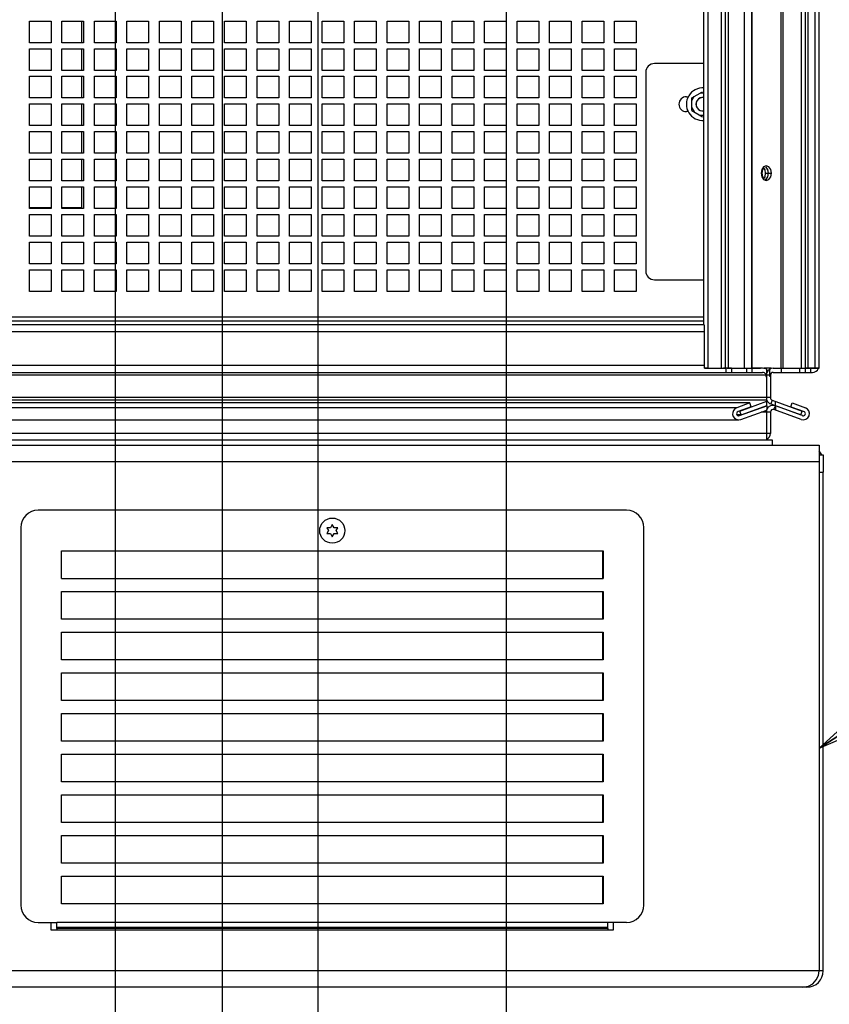
# Paper-space layout '177R0036_1_1' of a CAD drawing. Units: millimetres. Extents: x 0 to 841, y 0 to 594.
# Drawn here: x 420 to 479, y 131 to 204 of the extents above; entities that cross this region are included whole.
import ezdxf

# ---------------------------------------------------------------- set-up
doc = ezdxf.new("R2010")
doc.units = ezdxf.units.MM
doc.header["$LTSCALE"] = 46.255
doc.layers.get('0').update_dxf_attribs({"linetype": 'CONTINUOUS'})
for name, color, linetype in [('002___PRT_ALL_AXES', 7, 'CONTINUOUS'), ('00_POST_01', 7, 'CONTINUOUS'), ('AXIS', 7, 'CONTINUOUS'), ('DATUM', 7, 'CONTINUOUS'), ('ROUNDS', 7, 'CONTINUOUS')]:
    doc.layers.add(name, color=color, linetype=linetype)
doc.styles.get("Standard").update_dxf_attribs({"font": 'txt', "width": 0.8})
doc.dimstyles.new('DIMSTYLE_1', dxfattribs={"dimtxt": 4, "dimasz": 4.8, "dimexe": 3.2, "dimexo": 1.6, "dimgap": 1, "dimtad": 0, "dimtih": 1, "dimtoh": 1, "dimdec": 1, "dimlfac": 5, "dimzin": 0, "dimdsep": 46, "dimtxsty": 'STANDARD', "dimblk": 'CLOSED', "dimblk1": 'CLOSED', "dimblk2": 'CLOSED', "dimcen": 0.09, "dimadec": 0, "dimazin": 0, "dimtp": 0.4, "dimtm": 0.4, "dimtfac": 1, "dimtdec": 1, "dimtofl": 0, "dimtmove": 0, "dimatfit": 3, "dimldrblk": 'CLOSED', "dimfxl": 1, "dimtolj": 1, "dimtzin": 0, "dimarcsym": 0})
doc.dimstyles.get("Standard").update_dxf_attribs({"dimtxt": 4, "dimasz": 4.8, "dimexe": 3.2, "dimexo": 1.6, "dimtad": 0, "dimtih": 1, "dimtoh": 1, "dimdec": 1, "dimzin": 0, "dimdsep": 46, "dimtxsty": 'STANDARD', "dimblk": 'CLOSED', "dimblk1": 'CLOSED', "dimblk2": 'CLOSED', "dimcen": 0.09, "dimadec": 0, "dimazin": 0, "dimtol": 1, "dimtp": 0.1, "dimtm": 0.1, "dimtfac": 1, "dimtdec": 1, "dimtofl": 0, "dimtmove": 0, "dimatfit": 3, "dimldrblk": 'CLOSED', "dimfxl": 1, "dimtolj": 1, "dimtzin": 0, "dimarcsym": 0})

# ---------------------------------------------------------------- blocks, each defined once
blk = doc.blocks.new('*D12')
at = {"color": 2, "linetype": 'CONTINUOUS'}
blk.add_line((426.675, 360.88), (426.675, 121.406), dxfattribs=at)
at = {"color": 2, "linetype": 'CONTINUOUS', "insert": (424.675, 119.406), "char_height": 4, "width": 42.4, "attachment_point": 3, "rotation": 90, "line_spacing_factor": 0.9}
blk.add_mtext('294.6{\\Ftxt.shx;\\W1.000000;\\H4.000000; }[11.60]', dxfattribs=at)
blk = doc.blocks.new('_CLOSED')
at = {"color": 0, "linetype": 'BYBLOCK'}
for p, q in [((0, 0), (-1, 0.167)), ((-1, 0.167), (-1, -0.167)), ((-1, -0.167), (0, 0)), ((-1, 0), (0, 0))]:
    blk.add_line(p, q, dxfattribs=at)
blk = doc.blocks.new('*D13')
at = {"color": 2, "linetype": 'CONTINUOUS'}
for p, q in [((440.543, 379.36), (440.543, 302.161)), ((440.543, 302.161), (434.576, 281.619)), ((434.576, 281.619), (434.576, 121.406))]:
    blk.add_line(p, q, dxfattribs=at)
at = {"color": 2, "linetype": 'CONTINUOUS', "insert": (432.576, 119.406), "char_height": 4, "width": 42.4, "attachment_point": 3, "rotation": 90, "line_spacing_factor": 0.9}
blk.add_mtext('363.9{\\Ftxt.shx;\\W1.000000;\\H4.000000; }[14.33]', dxfattribs=at)
blk = doc.blocks.new('*D14')
at = {"color": 2, "linetype": 'CONTINUOUS'}
blk.add_line((455.543, 360.88), (455.543, 121.406), dxfattribs=at)
at = {"color": 2, "linetype": 'CONTINUOUS', "insert": (453.543, 119.406), "char_height": 4, "width": 42.4, "attachment_point": 3, "rotation": 90, "line_spacing_factor": 0.9}
blk.add_mtext('438.9{\\Ftxt.shx;\\W1.000000;\\H4.000000; }[17.28]', dxfattribs=at)
blk = doc.blocks.new('*D18')
at = {"color": 2, "linetype": 'CONTINUOUS'}
blk.add_line((441.658, 208.79), (441.658, 121.406), dxfattribs=at)
at = {"color": 2, "linetype": 'CONTINUOUS', "insert": (439.658, 119.406), "char_height": 4, "width": 42.4, "attachment_point": 3, "rotation": 90, "line_spacing_factor": 0.9}
blk.add_mtext('369.5{\\Ftxt.shx;\\W1.000000;\\H4.000000; }[14.55]', dxfattribs=at)

psp = doc.layouts.new('177R0036_1_1')

# ---------------------------------------------------------------- linework, layer by layer
at = {"color": 3, "linetype": 'CONTINUOUS'}
for p, q in [((420.358, 203.47), (421.958, 203.47)), ((420.358, 201.87), (420.358, 203.47)), ((421.958, 203.47), (421.958, 201.87)), ((422.758, 203.47), (424.358, 203.47)), ((422.758, 201.87), (422.758, 203.47)), ((424.206, 203.47), (424.206, 201.87)), ((424.358, 203.47), (424.358, 201.87)), ((425.158, 203.47), (426.758, 203.47)), ((425.158, 201.87), (425.158, 203.47)), ((426.758, 203.47), (426.758, 201.87)), ((427.558, 203.47), (429.158, 203.47)), ((427.558, 201.87), (427.558, 203.47)), ((429.158, 203.47), (429.158, 201.87)), ((429.958, 203.47), (431.558, 203.47)), ((429.958, 201.87), (429.958, 203.47)), ((431.558, 203.47), (431.558, 201.87)), ((432.358, 203.47), (433.958, 203.47)), ((432.358, 201.87), (432.358, 203.47)), ((433.958, 203.47), (433.958, 201.87)), ((434.758, 203.47), (436.358, 203.47)), ((434.758, 201.87), (434.758, 203.47)), ((436.358, 203.47), (436.358, 201.87)), ((437.158, 203.47), (438.758, 203.47)), ((437.158, 201.87), (437.158, 203.47)), ((438.758, 203.47), (438.758, 201.87)), ((439.558, 203.47), (441.158, 203.47)), ((439.558, 201.87), (439.558, 203.47)), ((441.158, 203.47), (441.158, 201.87)), ((441.958, 203.47), (443.558, 203.47)), ((441.958, 201.87), (441.958, 203.47)), ((443.558, 203.47), (443.558, 201.87)), ((444.358, 203.47), (445.958, 203.47)), ((444.358, 201.87), (444.358, 203.47)), ((445.958, 203.47), (445.958, 201.87)), ((446.758, 203.47), (448.358, 203.47)), ((446.758, 201.87), (446.758, 203.47)), ((448.358, 203.47), (448.358, 201.87)), ((449.158, 203.47), (450.758, 203.47)), ((449.158, 201.87), (449.158, 203.47)), ((450.758, 203.47), (450.758, 201.87)), ((451.558, 203.47), (453.158, 203.47)), ((451.558, 201.87), (451.558, 203.47)), ((453.158, 203.47), (453.158, 201.87)), ((453.958, 203.47), (455.558, 203.47)), ((453.958, 201.87), (453.958, 203.47)), ((455.558, 203.47), (455.558, 201.87)), ((456.358, 203.47), (457.958, 203.47)), ((456.358, 201.87), (456.358, 203.47)), ((457.958, 203.47), (457.958, 201.87)), ((458.758, 203.47), (460.358, 203.47)), ((458.758, 201.87), (458.758, 203.47)), ((460.358, 203.47), (460.358, 201.87)), ((461.158, 203.47), (462.758, 203.47)), ((461.158, 201.87), (461.158, 203.47)), ((462.758, 203.47), (462.758, 201.87)), ((463.558, 203.47), (465.158, 203.47)), ((463.558, 201.87), (463.558, 203.47)), ((465.158, 203.47), (465.158, 201.87)), ((421.958, 201.87), (420.358, 201.87)), ((420.358, 201.43), (421.958, 201.43)), ((420.358, 199.83), (420.358, 201.43)), ((421.958, 201.43), (421.958, 199.83)), ((424.358, 201.87), (422.758, 201.87)), ((422.758, 201.43), (424.358, 201.43)), ((422.758, 199.83), (422.758, 201.43)), ((424.206, 201.43), (424.206, 199.83)), ((424.358, 201.43), (424.358, 199.83)), ((426.758, 201.87), (425.158, 201.87)), ((425.158, 201.43), (426.758, 201.43)), ((425.158, 199.83), (425.158, 201.43)), ((426.758, 201.43), (426.758, 199.83)), ((429.158, 201.87), (427.558, 201.87)), ((427.558, 201.43), (429.158, 201.43)), ((427.558, 199.83), (427.558, 201.43)), ((429.158, 201.43), (429.158, 199.83)), ((431.558, 201.87), (429.958, 201.87)), ((429.958, 201.43), (431.558, 201.43)), ((429.958, 199.83), (429.958, 201.43)), ((431.558, 201.43), (431.558, 199.83)), ((433.958, 201.87), (432.358, 201.87)), ((432.358, 201.43), (433.958, 201.43)), ((432.358, 199.83), (432.358, 201.43)), ((433.958, 201.43), (433.958, 199.83)), ((436.358, 201.87), (434.758, 201.87)), ((434.758, 201.43), (436.358, 201.43)), ((434.758, 199.83), (434.758, 201.43)), ((436.358, 201.43), (436.358, 199.83)), ((438.758, 201.87), (437.158, 201.87)), ((437.158, 201.43), (438.758, 201.43)), ((437.158, 199.83), (437.158, 201.43)), ((438.758, 201.43), (438.758, 199.83)), ((441.158, 201.87), (439.558, 201.87)), ((439.558, 201.43), (441.158, 201.43)), ((439.558, 199.83), (439.558, 201.43)), ((441.158, 201.43), (441.158, 199.83)), ((443.558, 201.87), (441.958, 201.87)), ((441.958, 201.43), (443.558, 201.43)), ((441.958, 199.83), (441.958, 201.43)), ((443.558, 201.43), (443.558, 199.83)), ((445.958, 201.87), (444.358, 201.87)), ((444.358, 201.43), (445.958, 201.43)), ((444.358, 199.83), (444.358, 201.43)), ((445.958, 201.43), (445.958, 199.83)), ((448.358, 201.87), (446.758, 201.87)), ((446.758, 201.43), (448.358, 201.43)), ((446.758, 199.83), (446.758, 201.43)), ((448.358, 201.43), (448.358, 199.83)), ((450.758, 201.87), (449.158, 201.87)), ((449.158, 201.43), (450.758, 201.43)), ((449.158, 199.83), (449.158, 201.43)), ((450.758, 201.43), (450.758, 199.83)), ((453.158, 201.87), (451.558, 201.87)), ((451.558, 201.43), (453.158, 201.43)), ((451.558, 199.83), (451.558, 201.43)), ((453.158, 201.43), (453.158, 199.83)), ((455.558, 201.87), (453.958, 201.87)), ((453.958, 201.43), (455.558, 201.43)), ((453.958, 199.83), (453.958, 201.43)), ((455.558, 201.43), (455.558, 199.83)), ((457.958, 201.87), (456.358, 201.87)), ((456.358, 201.43), (457.958, 201.43)), ((456.358, 199.83), (456.358, 201.43)), ((457.958, 201.43), (457.958, 199.83)), ((460.358, 201.87), (458.758, 201.87)), ((458.758, 201.43), (460.358, 201.43)), ((458.758, 199.83), (458.758, 201.43)), ((460.358, 201.43), (460.358, 199.83)), ((462.758, 201.87), (461.158, 201.87)), ((461.158, 201.43), (462.758, 201.43)), ((461.158, 199.83), (461.158, 201.43)), ((462.758, 201.43), (462.758, 199.83)), ((465.158, 201.87), (463.558, 201.87)), ((463.558, 201.43), (465.158, 201.43)), ((463.558, 199.83), (463.558, 201.43)), ((465.158, 201.43), (465.158, 199.83)), ((421.958, 199.83), (420.358, 199.83)), ((420.358, 199.39), (421.958, 199.39)), ((420.358, 197.79), (420.358, 199.39)), ((421.958, 199.39), (421.958, 197.79)), ((424.358, 199.83), (422.758, 199.83)), ((422.758, 199.39), (424.358, 199.39)), ((422.758, 197.79), (422.758, 199.39)), ((424.206, 199.39), (424.206, 197.79)), ((424.358, 199.39), (424.358, 197.79)), ((426.758, 199.83), (425.158, 199.83)), ((425.158, 199.39), (426.758, 199.39)), ((425.158, 197.79), (425.158, 199.39)), ((426.758, 199.39), (426.758, 197.79)), ((429.158, 199.83), (427.558, 199.83)), ((427.558, 199.39), (429.158, 199.39)), ((427.558, 197.79), (427.558, 199.39)), ((429.158, 199.39), (429.158, 197.79)), ((431.558, 199.83), (429.958, 199.83)), ((429.958, 199.39), (431.558, 199.39)), ((429.958, 197.79), (429.958, 199.39)), ((431.558, 199.39), (431.558, 197.79)), ((433.958, 199.83), (432.358, 199.83)), ((432.358, 199.39), (433.958, 199.39)), ((432.358, 197.79), (432.358, 199.39)), ((433.958, 199.39), (433.958, 197.79)), ((436.358, 199.83), (434.758, 199.83)), ((434.758, 199.39), (436.358, 199.39)), ((434.758, 197.79), (434.758, 199.39)), ((436.358, 199.39), (436.358, 197.79)), ((438.758, 199.83), (437.158, 199.83)), ((437.158, 199.39), (438.758, 199.39)), ((437.158, 197.79), (437.158, 199.39)), ((438.758, 199.39), (438.758, 197.79)), ((441.158, 199.83), (439.558, 199.83)), ((439.558, 199.39), (441.158, 199.39)), ((439.558, 197.79), (439.558, 199.39)), ((441.158, 199.39), (441.158, 197.79)), ((443.558, 199.83), (441.958, 199.83)), ((441.958, 199.39), (443.558, 199.39)), ((441.958, 197.79), (441.958, 199.39)), ((443.558, 199.39), (443.558, 197.79)), ((445.958, 199.83), (444.358, 199.83)), ((444.358, 199.39), (445.958, 199.39)), ((444.358, 197.79), (444.358, 199.39)), ((445.958, 199.39), (445.958, 197.79)), ((448.358, 199.83), (446.758, 199.83)), ((446.758, 199.39), (448.358, 199.39)), ((446.758, 197.79), (446.758, 199.39)), ((448.358, 199.39), (448.358, 197.79)), ((450.758, 199.83), (449.158, 199.83)), ((449.158, 199.39), (450.758, 199.39)), ((449.158, 197.79), (449.158, 199.39)), ((450.758, 199.39), (450.758, 197.79)), ((453.158, 199.83), (451.558, 199.83)), ((451.558, 199.39), (453.158, 199.39)), ((451.558, 197.79), (451.558, 199.39)), ((453.158, 199.39), (453.158, 197.79)), ((455.558, 199.83), (453.958, 199.83)), ((453.958, 199.39), (455.558, 199.39)), ((453.958, 197.79), (453.958, 199.39)), ((455.558, 199.39), (455.558, 197.79)), ((457.958, 199.83), (456.358, 199.83)), ((456.358, 199.39), (457.958, 199.39)), ((456.358, 197.79), (456.358, 199.39)), ((457.958, 199.39), (457.958, 197.79)), ((460.358, 199.83), (458.758, 199.83)), ((458.758, 199.39), (460.358, 199.39)), ((458.758, 197.79), (458.758, 199.39)), ((460.358, 199.39), (460.358, 197.79)), ((462.758, 199.83), (461.158, 199.83)), ((461.158, 199.39), (462.758, 199.39)), ((461.158, 197.79), (461.158, 199.39)), ((462.758, 199.39), (462.758, 197.79)), ((465.158, 199.83), (463.558, 199.83)), ((463.558, 199.39), (465.158, 199.39)), ((463.558, 197.79), (463.558, 199.39)), ((465.158, 199.39), (465.158, 197.79)), ((421.958, 197.79), (420.358, 197.79)), ((424.358, 197.79), (422.758, 197.79)), ((426.758, 197.79), (425.158, 197.79)), ((429.158, 197.79), (427.558, 197.79)), ((431.558, 197.79), (429.958, 197.79)), ((433.958, 197.79), (432.358, 197.79)), ((436.358, 197.79), (434.758, 197.79)), ((438.758, 197.79), (437.158, 197.79)), ((441.158, 197.79), (439.558, 197.79)), ((443.558, 197.79), (441.958, 197.79)), ((445.958, 197.79), (444.358, 197.79)), ((448.358, 197.79), (446.758, 197.79)), ((450.758, 197.79), (449.158, 197.79)), ((453.158, 197.79), (451.558, 197.79)), ((455.558, 197.79), (453.958, 197.79)), ((457.958, 197.79), (456.358, 197.79)), ((460.358, 197.79), (458.758, 197.79)), ((462.758, 197.79), (461.158, 197.79)), ((465.158, 197.79), (463.558, 197.79)), ((420.358, 197.35), (421.958, 197.35)), ((420.358, 195.75), (420.358, 197.35)), ((421.958, 197.35), (421.958, 195.75)), ((422.758, 197.35), (424.358, 197.35)), ((422.758, 195.75), (422.758, 197.35)), ((424.206, 197.35), (424.206, 195.75)), ((424.358, 197.35), (424.358, 195.75)), ((425.158, 197.35), (426.758, 197.35)), ((425.158, 195.75), (425.158, 197.35)), ((426.758, 197.35), (426.758, 195.75)), ((427.558, 197.35), (429.158, 197.35)), ((427.558, 195.75), (427.558, 197.35)), ((429.158, 197.35), (429.158, 195.75)), ((429.958, 197.35), (431.558, 197.35)), ((429.958, 195.75), (429.958, 197.35)), ((431.558, 197.35), (431.558, 195.75)), ((432.358, 197.35), (433.958, 197.35)), ((432.358, 195.75), (432.358, 197.35)), ((433.958, 197.35), (433.958, 195.75)), ((434.758, 197.35), (436.358, 197.35)), ((434.758, 195.75), (434.758, 197.35)), ((436.358, 197.35), (436.358, 195.75)), ((437.158, 197.35), (438.758, 197.35)), ((437.158, 195.75), (437.158, 197.35)), ((438.758, 197.35), (438.758, 195.75)), ((439.558, 197.35), (441.158, 197.35)), ((439.558, 195.75), (439.558, 197.35)), ((441.158, 197.35), (441.158, 195.75)), ((441.958, 197.35), (443.558, 197.35)), ((441.958, 195.75), (441.958, 197.35)), ((443.558, 197.35), (443.558, 195.75)), ((444.358, 197.35), (445.958, 197.35)), ((444.358, 195.75), (444.358, 197.35)), ((445.958, 197.35), (445.958, 195.75)), ((446.758, 197.35), (448.358, 197.35)), ((446.758, 195.75), (446.758, 197.35)), ((448.358, 197.35), (448.358, 195.75)), ((449.158, 197.35), (450.758, 197.35)), ((449.158, 195.75), (449.158, 197.35)), ((450.758, 197.35), (450.758, 195.75)), ((451.558, 197.35), (453.158, 197.35)), ((451.558, 195.75), (451.558, 197.35)), ((453.158, 197.35), (453.158, 195.75)), ((453.958, 197.35), (455.558, 197.35)), ((453.958, 195.75), (453.958, 197.35)), ((455.558, 197.35), (455.558, 195.75)), ((456.358, 197.35), (457.958, 197.35)), ((456.358, 195.75), (456.358, 197.35)), ((457.958, 197.35), (457.958, 195.75)), ((458.758, 197.35), (460.358, 197.35)), ((458.758, 195.75), (458.758, 197.35)), ((460.358, 197.35), (460.358, 195.75)), ((461.158, 197.35), (462.758, 197.35)), ((461.158, 195.75), (461.158, 197.35)), ((462.758, 197.35), (462.758, 195.75)), ((463.558, 197.35), (465.158, 197.35)), ((463.558, 195.75), (463.558, 197.35)), ((465.158, 197.35), (465.158, 195.75)), ((421.958, 195.75), (420.358, 195.75)), ((424.358, 195.75), (422.758, 195.75)), ((426.758, 195.75), (425.158, 195.75)), ((429.158, 195.75), (427.558, 195.75)), ((431.558, 195.75), (429.958, 195.75)), ((433.958, 195.75), (432.358, 195.75)), ((436.358, 195.75), (434.758, 195.75)), ((438.758, 195.75), (437.158, 195.75)), ((441.158, 195.75), (439.558, 195.75)), ((443.558, 195.75), (441.958, 195.75)), ((445.958, 195.75), (444.358, 195.75)), ((448.358, 195.75), (446.758, 195.75)), ((450.758, 195.75), (449.158, 195.75)), ((453.158, 195.75), (451.558, 195.75)), ((455.558, 195.75), (453.958, 195.75)), ((457.958, 195.75), (456.358, 195.75)), ((460.358, 195.75), (458.758, 195.75)), ((462.758, 195.75), (461.158, 195.75)), ((465.158, 195.75), (463.558, 195.75)), ((420.358, 195.31), (421.958, 195.31)), ((420.358, 193.71), (420.358, 195.31)), ((421.958, 195.31), (421.958, 193.71)), ((422.758, 195.31), (424.358, 195.31)), ((422.758, 193.71), (422.758, 195.31)), ((424.206, 195.31), (424.206, 193.71)), ((424.358, 195.31), (424.358, 193.71)), ((425.158, 195.31), (426.758, 195.31)), ((425.158, 193.71), (425.158, 195.31)), ((426.758, 195.31), (426.758, 193.71)), ((427.558, 195.31), (429.158, 195.31)), ((427.558, 193.71), (427.558, 195.31)), ((429.158, 195.31), (429.158, 193.71)), ((429.958, 195.31), (431.558, 195.31)), ((429.958, 193.71), (429.958, 195.31)), ((431.558, 195.31), (431.558, 193.71)), ((432.358, 195.31), (433.958, 195.31)), ((432.358, 193.71), (432.358, 195.31)), ((433.958, 195.31), (433.958, 193.71)), ((434.758, 195.31), (436.358, 195.31)), ((434.758, 193.71), (434.758, 195.31)), ((436.358, 195.31), (436.358, 193.71)), ((437.158, 195.31), (438.758, 195.31)), ((437.158, 193.71), (437.158, 195.31)), ((438.758, 195.31), (438.758, 193.71)), ((439.558, 195.31), (441.158, 195.31)), ((439.558, 193.71), (439.558, 195.31)), ((441.158, 195.31), (441.158, 193.71)), ((441.958, 195.31), (443.558, 195.31)), ((441.958, 193.71), (441.958, 195.31)), ((443.558, 195.31), (443.558, 193.71)), ((444.358, 195.31), (445.958, 195.31)), ((444.358, 193.71), (444.358, 195.31)), ((445.958, 195.31), (445.958, 193.71)), ((446.758, 195.31), (448.358, 195.31)), ((446.758, 193.71), (446.758, 195.31)), ((448.358, 195.31), (448.358, 193.71)), ((449.158, 195.31), (450.758, 195.31)), ((449.158, 193.71), (449.158, 195.31)), ((450.758, 195.31), (450.758, 193.71)), ((451.558, 195.31), (453.158, 195.31)), ((451.558, 193.71), (451.558, 195.31)), ((453.158, 195.31), (453.158, 193.71)), ((453.958, 195.31), (455.558, 195.31)), ((453.958, 193.71), (453.958, 195.31)), ((455.558, 195.31), (455.558, 193.71)), ((456.358, 195.31), (457.958, 195.31)), ((456.358, 193.71), (456.358, 195.31)), ((457.958, 195.31), (457.958, 193.71)), ((458.758, 195.31), (460.358, 195.31)), ((458.758, 193.71), (458.758, 195.31)), ((460.358, 195.31), (460.358, 193.71)), ((461.158, 195.31), (462.758, 195.31)), ((461.158, 193.71), (461.158, 195.31)), ((462.758, 195.31), (462.758, 193.71)), ((463.558, 195.31), (465.158, 195.31)), ((463.558, 193.71), (463.558, 195.31)), ((465.158, 195.31), (465.158, 193.71)), ((421.958, 193.71), (420.358, 193.71)), ((424.358, 193.71), (422.758, 193.71)), ((426.758, 193.71), (425.158, 193.71)), ((429.158, 193.71), (427.558, 193.71)), ((431.558, 193.71), (429.958, 193.71)), ((433.958, 193.71), (432.358, 193.71)), ((436.358, 193.71), (434.758, 193.71)), ((438.758, 193.71), (437.158, 193.71)), ((441.158, 193.71), (439.558, 193.71)), ((443.558, 193.71), (441.958, 193.71)), ((445.958, 193.71), (444.358, 193.71)), ((448.358, 193.71), (446.758, 193.71)), ((450.758, 193.71), (449.158, 193.71)), ((453.158, 193.71), (451.558, 193.71)), ((455.558, 193.71), (453.958, 193.71)), ((457.958, 193.71), (456.358, 193.71)), ((460.358, 193.71), (458.758, 193.71)), ((462.758, 193.71), (461.158, 193.71)), ((465.158, 193.71), (463.558, 193.71)), ((420.358, 193.27), (421.958, 193.27)), ((420.358, 191.67), (420.358, 193.27)), ((421.958, 193.27), (421.958, 191.67)), ((422.758, 193.27), (424.358, 193.27)), ((422.758, 191.67), (422.758, 193.27)), ((424.206, 193.27), (424.206, 191.67)), ((424.358, 193.27), (424.358, 191.67)), ((425.158, 193.27), (426.758, 193.27)), ((425.158, 191.67), (425.158, 193.27)), ((426.758, 193.27), (426.758, 191.67)), ((427.558, 193.27), (429.158, 193.27)), ((427.558, 191.67), (427.558, 193.27)), ((429.158, 193.27), (429.158, 191.67)), ((429.958, 193.27), (431.558, 193.27)), ((429.958, 191.67), (429.958, 193.27)), ((431.558, 193.27), (431.558, 191.67)), ((432.358, 193.27), (433.958, 193.27)), ((432.358, 191.67), (432.358, 193.27)), ((433.958, 193.27), (433.958, 191.67)), ((434.758, 193.27), (436.358, 193.27)), ((434.758, 191.67), (434.758, 193.27)), ((436.358, 193.27), (436.358, 191.67)), ((437.158, 193.27), (438.758, 193.27)), ((437.158, 191.67), (437.158, 193.27)), ((438.758, 193.27), (438.758, 191.67)), ((439.558, 193.27), (441.158, 193.27)), ((439.558, 191.67), (439.558, 193.27)), ((441.158, 193.27), (441.158, 191.67)), ((441.958, 193.27), (443.558, 193.27)), ((441.958, 191.67), (441.958, 193.27)), ((443.558, 193.27), (443.558, 191.67)), ((444.358, 193.27), (445.958, 193.27)), ((444.358, 191.67), (444.358, 193.27)), ((445.958, 193.27), (445.958, 191.67)), ((446.758, 193.27), (448.358, 193.27)), ((446.758, 191.67), (446.758, 193.27)), ((448.358, 193.27), (448.358, 191.67)), ((449.158, 193.27), (450.758, 193.27)), ((449.158, 191.67), (449.158, 193.27)), ((450.758, 193.27), (450.758, 191.67)), ((451.558, 193.27), (453.158, 193.27)), ((451.558, 191.67), (451.558, 193.27)), ((453.158, 193.27), (453.158, 191.67)), ((453.958, 193.27), (455.558, 193.27)), ((453.958, 191.67), (453.958, 193.27)), ((455.558, 193.27), (455.558, 191.67)), ((456.358, 193.27), (457.958, 193.27)), ((456.358, 191.67), (456.358, 193.27)), ((457.958, 193.27), (457.958, 191.67)), ((458.758, 193.27), (460.358, 193.27)), ((458.758, 191.67), (458.758, 193.27)), ((460.358, 193.27), (460.358, 191.67)), ((461.158, 193.27), (462.758, 193.27)), ((461.158, 191.67), (461.158, 193.27)), ((462.758, 193.27), (462.758, 191.67)), ((463.558, 193.27), (465.158, 193.27)), ((463.558, 191.67), (463.558, 193.27)), ((465.158, 193.27), (465.158, 191.67)), ((421.958, 191.67), (420.358, 191.67)), ((420.358, 191.23), (421.958, 191.23)), ((420.358, 189.63), (420.358, 191.23)), ((421.958, 191.23), (421.958, 189.63)), ((424.358, 191.67), (422.758, 191.67)), ((422.758, 191.23), (424.358, 191.23)), ((422.758, 189.63), (422.758, 191.23)), ((424.206, 191.23), (424.206, 189.684)), ((424.358, 191.23), (424.358, 189.63)), ((426.758, 191.67), (425.158, 191.67)), ((425.158, 191.23), (426.758, 191.23)), ((425.158, 189.63), (425.158, 191.23)), ((426.758, 191.23), (426.758, 189.63)), ((429.158, 191.67), (427.558, 191.67)), ((427.558, 191.23), (429.158, 191.23)), ((427.558, 189.63), (427.558, 191.23)), ((429.158, 191.23), (429.158, 189.63)), ((431.558, 191.67), (429.958, 191.67)), ((429.958, 191.23), (431.558, 191.23)), ((429.958, 189.63), (429.958, 191.23)), ((431.558, 191.23), (431.558, 189.63)), ((433.958, 191.67), (432.358, 191.67)), ((432.358, 191.23), (433.958, 191.23)), ((432.358, 189.63), (432.358, 191.23)), ((433.958, 191.23), (433.958, 189.63)), ((436.358, 191.67), (434.758, 191.67)), ((434.758, 191.23), (436.358, 191.23)), ((434.758, 189.63), (434.758, 191.23)), ((436.358, 191.23), (436.358, 189.63)), ((438.758, 191.67), (437.158, 191.67)), ((437.158, 191.23), (438.758, 191.23)), ((437.158, 189.63), (437.158, 191.23)), ((438.758, 191.23), (438.758, 189.63)), ((441.158, 191.67), (439.558, 191.67)), ((439.558, 191.23), (441.158, 191.23)), ((439.558, 189.63), (439.558, 191.23)), ((441.158, 191.23), (441.158, 189.63)), ((443.558, 191.67), (441.958, 191.67)), ((441.958, 191.23), (443.558, 191.23)), ((441.958, 189.63), (441.958, 191.23)), ((443.558, 191.23), (443.558, 189.63)), ((445.958, 191.67), (444.358, 191.67)), ((444.358, 191.23), (445.958, 191.23)), ((444.358, 189.63), (444.358, 191.23)), ((445.958, 191.23), (445.958, 189.63)), ((448.358, 191.67), (446.758, 191.67)), ((446.758, 191.23), (448.358, 191.23)), ((446.758, 189.63), (446.758, 191.23)), ((448.358, 191.23), (448.358, 189.63)), ((450.758, 191.67), (449.158, 191.67)), ((449.158, 191.23), (450.758, 191.23)), ((449.158, 189.63), (449.158, 191.23)), ((450.758, 191.23), (450.758, 189.63)), ((453.158, 191.67), (451.558, 191.67)), ((451.558, 191.23), (453.158, 191.23)), ((451.558, 189.63), (451.558, 191.23)), ((453.158, 191.23), (453.158, 189.63)), ((455.558, 191.67), (453.958, 191.67)), ((453.958, 191.23), (455.558, 191.23)), ((453.958, 189.63), (453.958, 191.23)), ((455.558, 191.23), (455.558, 189.63)), ((457.958, 191.67), (456.358, 191.67)), ((456.358, 191.23), (457.958, 191.23)), ((456.358, 189.63), (456.358, 191.23)), ((457.958, 191.23), (457.958, 189.63)), ((460.358, 191.67), (458.758, 191.67)), ((458.758, 191.23), (460.358, 191.23)), ((458.758, 189.63), (458.758, 191.23)), ((460.358, 191.23), (460.358, 189.63)), ((462.758, 191.67), (461.158, 191.67)), ((461.158, 191.23), (462.758, 191.23)), ((461.158, 189.63), (461.158, 191.23)), ((462.758, 191.23), (462.758, 189.63)), ((465.158, 191.67), (463.558, 191.67)), ((463.558, 191.23), (465.158, 191.23)), ((463.558, 189.63), (463.558, 191.23)), ((465.158, 191.23), (465.158, 189.63)), ((421.958, 189.684), (420.358, 189.684)), ((421.958, 189.63), (420.358, 189.63)), ((420.358, 189.19), (421.958, 189.19)), ((420.358, 187.59), (420.358, 189.19)), ((421.958, 189.19), (421.958, 187.59)), ((424.206, 189.684), (422.758, 189.684)), ((424.358, 189.63), (422.758, 189.63)), ((422.758, 189.19), (424.358, 189.19)), ((422.758, 187.59), (422.758, 189.19)), ((424.358, 189.19), (424.358, 187.59)), ((426.758, 189.63), (425.158, 189.63)), ((425.158, 189.19), (426.758, 189.19)), ((425.158, 187.59), (425.158, 189.19)), ((426.758, 189.19), (426.758, 187.59)), ((429.158, 189.63), (427.558, 189.63)), ((427.558, 189.19), (429.158, 189.19)), ((427.558, 187.59), (427.558, 189.19)), ((429.158, 189.19), (429.158, 187.59)), ((431.558, 189.63), (429.958, 189.63)), ((429.958, 189.19), (431.558, 189.19)), ((429.958, 187.59), (429.958, 189.19)), ((431.558, 189.19), (431.558, 187.59)), ((433.958, 189.63), (432.358, 189.63)), ((432.358, 189.19), (433.958, 189.19)), ((432.358, 187.59), (432.358, 189.19)), ((433.958, 189.19), (433.958, 187.59)), ((436.358, 189.63), (434.758, 189.63)), ((434.758, 189.19), (436.358, 189.19)), ((434.758, 187.59), (434.758, 189.19)), ((436.358, 189.19), (436.358, 187.59)), ((438.758, 189.63), (437.158, 189.63)), ((437.158, 189.19), (438.758, 189.19)), ((437.158, 187.59), (437.158, 189.19)), ((438.758, 189.19), (438.758, 187.59)), ((441.158, 189.63), (439.558, 189.63)), ((439.558, 189.19), (441.158, 189.19)), ((439.558, 187.59), (439.558, 189.19)), ((441.158, 189.19), (441.158, 187.59)), ((443.558, 189.63), (441.958, 189.63)), ((441.958, 189.19), (443.558, 189.19)), ((441.958, 187.59), (441.958, 189.19)), ((443.558, 189.19), (443.558, 187.59)), ((445.958, 189.63), (444.358, 189.63)), ((444.358, 189.19), (445.958, 189.19)), ((444.358, 187.59), (444.358, 189.19)), ((445.958, 189.19), (445.958, 187.59)), ((448.358, 189.63), (446.758, 189.63)), ((446.758, 189.19), (448.358, 189.19)), ((446.758, 187.59), (446.758, 189.19)), ((448.358, 189.19), (448.358, 187.59)), ((450.758, 189.63), (449.158, 189.63)), ((449.158, 189.19), (450.758, 189.19)), ((449.158, 187.59), (449.158, 189.19)), ((450.758, 189.19), (450.758, 187.59)), ((453.158, 189.63), (451.558, 189.63)), ((451.558, 189.19), (453.158, 189.19)), ((451.558, 187.59), (451.558, 189.19)), ((453.158, 189.19), (453.158, 187.59)), ((455.558, 189.63), (453.958, 189.63)), ((453.958, 189.19), (455.558, 189.19)), ((453.958, 187.59), (453.958, 189.19)), ((455.558, 189.19), (455.558, 187.59)), ((457.958, 189.63), (456.358, 189.63)), ((456.358, 189.19), (457.958, 189.19)), ((456.358, 187.59), (456.358, 189.19)), ((457.958, 189.19), (457.958, 187.59)), ((460.358, 189.63), (458.758, 189.63)), ((458.758, 189.19), (460.358, 189.19)), ((458.758, 187.59), (458.758, 189.19)), ((460.358, 189.19), (460.358, 187.59)), ((462.758, 189.63), (461.158, 189.63)), ((461.158, 189.19), (462.758, 189.19)), ((461.158, 187.59), (461.158, 189.19)), ((462.758, 189.19), (462.758, 187.59)), ((465.158, 189.63), (463.558, 189.63)), ((463.558, 189.19), (465.158, 189.19)), ((463.558, 187.59), (463.558, 189.19)), ((465.158, 189.19), (465.158, 187.59)), ((421.958, 187.59), (420.358, 187.59)), ((424.358, 187.59), (422.758, 187.59)), ((426.758, 187.59), (425.158, 187.59)), ((429.158, 187.59), (427.558, 187.59)), ((431.558, 187.59), (429.958, 187.59)), ((433.958, 187.59), (432.358, 187.59)), ((436.358, 187.59), (434.758, 187.59)), ((438.758, 187.59), (437.158, 187.59)), ((441.158, 187.59), (439.558, 187.59)), ((443.558, 187.59), (441.958, 187.59)), ((445.958, 187.59), (444.358, 187.59)), ((448.358, 187.59), (446.758, 187.59)), ((450.758, 187.59), (449.158, 187.59)), ((453.158, 187.59), (451.558, 187.59)), ((455.558, 187.59), (453.958, 187.59)), ((457.958, 187.59), (456.358, 187.59)), ((460.358, 187.59), (458.758, 187.59)), ((462.758, 187.59), (461.158, 187.59)), ((465.158, 187.59), (463.558, 187.59)), ((420.358, 187.15), (421.958, 187.15)), ((420.358, 185.55), (420.358, 187.15)), ((421.958, 187.15), (421.958, 185.55)), ((422.758, 187.15), (424.358, 187.15)), ((422.758, 185.55), (422.758, 187.15)), ((424.358, 187.15), (424.358, 185.55)), ((425.158, 187.15), (426.758, 187.15)), ((425.158, 185.55), (425.158, 187.15)), ((426.758, 187.15), (426.758, 185.55)), ((427.558, 187.15), (429.158, 187.15)), ((427.558, 185.55), (427.558, 187.15)), ((429.158, 187.15), (429.158, 185.55)), ((429.958, 187.15), (431.558, 187.15)), ((429.958, 185.55), (429.958, 187.15)), ((431.558, 187.15), (431.558, 185.55)), ((432.358, 187.15), (433.958, 187.15)), ((432.358, 185.55), (432.358, 187.15)), ((433.958, 187.15), (433.958, 185.55)), ((434.758, 187.15), (436.358, 187.15)), ((434.758, 185.55), (434.758, 187.15)), ((436.358, 187.15), (436.358, 185.55)), ((437.158, 187.15), (438.758, 187.15)), ((437.158, 185.55), (437.158, 187.15)), ((438.758, 187.15), (438.758, 185.55)), ((439.558, 187.15), (441.158, 187.15)), ((439.558, 185.55), (439.558, 187.15)), ((441.158, 187.15), (441.158, 185.55)), ((441.958, 187.15), (443.558, 187.15)), ((441.958, 185.55), (441.958, 187.15)), ((443.558, 187.15), (443.558, 185.55)), ((444.358, 187.15), (445.958, 187.15)), ((444.358, 185.55), (444.358, 187.15)), ((445.958, 187.15), (445.958, 185.55)), ((446.758, 187.15), (448.358, 187.15)), ((446.758, 185.55), (446.758, 187.15)), ((448.358, 187.15), (448.358, 185.55)), ((449.158, 187.15), (450.758, 187.15)), ((449.158, 185.55), (449.158, 187.15)), ((450.758, 187.15), (450.758, 185.55)), ((451.558, 187.15), (453.158, 187.15)), ((451.558, 185.55), (451.558, 187.15)), ((453.158, 187.15), (453.158, 185.55)), ((453.958, 187.15), (455.558, 187.15)), ((453.958, 185.55), (453.958, 187.15)), ((455.558, 187.15), (455.558, 185.55)), ((456.358, 187.15), (457.958, 187.15)), ((456.358, 185.55), (456.358, 187.15)), ((457.958, 187.15), (457.958, 185.55)), ((458.758, 187.15), (460.358, 187.15)), ((458.758, 185.55), (458.758, 187.15)), ((460.358, 187.15), (460.358, 185.55)), ((461.158, 187.15), (462.758, 187.15)), ((461.158, 185.55), (461.158, 187.15)), ((462.758, 187.15), (462.758, 185.55)), ((463.558, 187.15), (465.158, 187.15)), ((463.558, 185.55), (463.558, 187.15)), ((465.158, 187.15), (465.158, 185.55)), ((421.958, 185.55), (420.358, 185.55)), ((424.358, 185.55), (422.758, 185.55)), ((426.758, 185.55), (425.158, 185.55)), ((429.158, 185.55), (427.558, 185.55)), ((431.558, 185.55), (429.958, 185.55)), ((433.958, 185.55), (432.358, 185.55)), ((436.358, 185.55), (434.758, 185.55)), ((438.758, 185.55), (437.158, 185.55)), ((441.158, 185.55), (439.558, 185.55)), ((443.558, 185.55), (441.958, 185.55)), ((445.958, 185.55), (444.358, 185.55)), ((448.358, 185.55), (446.758, 185.55)), ((450.758, 185.55), (449.158, 185.55)), ((453.158, 185.55), (451.558, 185.55)), ((455.558, 185.55), (453.958, 185.55)), ((457.958, 185.55), (456.358, 185.55)), ((460.358, 185.55), (458.758, 185.55)), ((462.758, 185.55), (461.158, 185.55)), ((465.158, 185.55), (463.558, 185.55)), ((420.358, 185.11), (421.958, 185.11)), ((420.358, 183.51), (420.358, 185.11)), ((421.958, 185.11), (421.958, 183.51)), ((422.758, 185.11), (424.358, 185.11)), ((422.758, 183.51), (422.758, 185.11)), ((424.358, 185.11), (424.358, 183.51)), ((425.158, 185.11), (426.758, 185.11)), ((425.158, 183.51), (425.158, 185.11)), ((426.758, 185.11), (426.758, 183.51)), ((427.558, 185.11), (429.158, 185.11)), ((427.558, 183.51), (427.558, 185.11)), ((429.158, 185.11), (429.158, 183.51)), ((429.958, 185.11), (431.558, 185.11)), ((429.958, 183.51), (429.958, 185.11)), ((431.558, 185.11), (431.558, 183.51)), ((432.358, 185.11), (433.958, 185.11)), ((432.358, 183.51), (432.358, 185.11)), ((433.958, 185.11), (433.958, 183.51)), ((434.758, 185.11), (436.358, 185.11)), ((434.758, 183.51), (434.758, 185.11)), ((436.358, 185.11), (436.358, 183.51)), ((437.158, 185.11), (438.758, 185.11)), ((437.158, 183.51), (437.158, 185.11)), ((438.758, 185.11), (438.758, 183.51)), ((439.558, 185.11), (441.158, 185.11)), ((439.558, 183.51), (439.558, 185.11)), ((441.158, 185.11), (441.158, 183.51)), ((441.958, 185.11), (443.558, 185.11)), ((441.958, 183.51), (441.958, 185.11)), ((443.558, 185.11), (443.558, 183.51)), ((444.358, 185.11), (445.958, 185.11)), ((444.358, 183.51), (444.358, 185.11)), ((445.958, 185.11), (445.958, 183.51)), ((446.758, 185.11), (448.358, 185.11)), ((446.758, 183.51), (446.758, 185.11)), ((448.358, 185.11), (448.358, 183.51)), ((449.158, 185.11), (450.758, 185.11)), ((449.158, 183.51), (449.158, 185.11)), ((450.758, 185.11), (450.758, 183.51)), ((451.558, 185.11), (453.158, 185.11)), ((451.558, 183.51), (451.558, 185.11)), ((453.158, 185.11), (453.158, 183.51)), ((453.958, 185.11), (455.558, 185.11)), ((453.958, 183.51), (453.958, 185.11)), ((455.558, 185.11), (455.558, 183.51)), ((456.358, 185.11), (457.958, 185.11)), ((456.358, 183.51), (456.358, 185.11)), ((457.958, 185.11), (457.958, 183.51)), ((458.758, 185.11), (460.358, 185.11)), ((458.758, 183.51), (458.758, 185.11)), ((460.358, 185.11), (460.358, 183.51)), ((461.158, 185.11), (462.758, 185.11)), ((461.158, 183.51), (461.158, 185.11)), ((462.758, 185.11), (462.758, 183.51)), ((463.558, 185.11), (465.158, 185.11)), ((463.558, 183.51), (463.558, 185.11)), ((465.158, 185.11), (465.158, 183.51)), ((421.958, 183.51), (420.358, 183.51)), ((424.358, 183.51), (422.758, 183.51)), ((426.758, 183.51), (425.158, 183.51)), ((429.158, 183.51), (427.558, 183.51)), ((431.558, 183.51), (429.958, 183.51)), ((433.958, 183.51), (432.358, 183.51)), ((436.358, 183.51), (434.758, 183.51)), ((438.758, 183.51), (437.158, 183.51)), ((441.158, 183.51), (439.558, 183.51)), ((443.558, 183.51), (441.958, 183.51)), ((445.958, 183.51), (444.358, 183.51)), ((448.358, 183.51), (446.758, 183.51)), ((450.758, 183.51), (449.158, 183.51)), ((453.158, 183.51), (451.558, 183.51)), ((455.558, 183.51), (453.958, 183.51)), ((457.958, 183.51), (456.358, 183.51)), ((460.358, 183.51), (458.758, 183.51)), ((462.758, 183.51), (461.158, 183.51)), ((465.158, 183.51), (463.558, 183.51)), ((367.758, 181.635), (470.158, 181.635)), ((470.158, 181.035), (367.758, 181.035)), ((470.188, 177.835), (470.188, 181.035)), ((470.188, 180.535), (367.728, 180.535)), ((363.444, 177.535), (474.471, 177.535)), ((470.188, 178.035), (367.728, 178.035)), ((470.458, 177.835), (470.188, 177.835)), ((471.788, 177.835), (471.609, 177.835)), ((471.788, 177.535), (471.788, 177.835)), ((475.258, 177.535), (478.158, 177.535)), ((474.733, 177.335), (363.182, 177.335)), ((474.733, 177.335), (474.733, 177.235)), ((474.733, 177.235), (474.788, 177.235)), ((474.788, 175.4), (474.788, 177.235)), ((475.058, 177.335), (475.058, 175.675)), ((474.788, 175.675), (363.128, 175.675)), ((474.788, 175.487), (363.128, 175.487)), ((473.549, 175.279), (364.366, 175.279)), ((473.549, 175.279), (472.572, 174.924)), ((472.809, 174.68), (474.788, 175.4)), ((475.189, 175.487), (477.407, 174.68)), ((476.667, 175.279), (477.644, 174.924)), ((472.572, 174.924), (365.343, 174.924)), ((472.809, 174.68), (472.78, 174.68)), ((472.886, 174.059), (474.788, 174.751)), ((474.788, 174.6), (474.374, 174.6)), ((474.788, 172.598), (474.788, 174.799)), ((475.058, 174.6), (475.058, 173.035)), ((477.33, 174.059), (475.326, 174.788)), ((365.187, 174.031), (472.729, 174.031)), ((472.727, 174.032), (472.886, 174.059)), ((474.788, 173.035), (363.128, 173.035)), ((359.258, 172.155), (478.657, 172.155)), ((478.657, 172.155), (478.657, 133.355)), ((358.958, 170.955), (478.657, 170.955)), ((478.958, 133.355), (478.958, 170.175)), ((421.958, 136.355), (421.958, 136.935)), ((463.458, 136.935), (463.458, 136.355)), ((463.458, 136.355), (421.958, 136.355)), ((478.657, 133.355), (358.958, 133.355)), ((478.606, 133.01), (478.657, 133.355)), ((477.758, 132.155), (360.158, 132.155)), ((477.457, 132.155), (477.863, 132.226))]:
    psp.add_line(p, q, dxfattribs=at)
at = {"color": 7, "linetype": 'CONTINUOUS'}
for p, q in [((469.258, 197.795), (470.058, 198.257)), ((469.258, 197.595), (469.431, 197.895)), ((469.258, 196.871), (469.258, 197.795)), ((470.158, 198.157), (469.884, 198.157)), ((469.258, 197.071), (469.431, 196.771)), ((469.258, 196.871), (470.058, 196.409)), ((470.158, 196.509), (469.884, 196.509)), ((472.188, 177.835), (471.818, 177.835)), ((472.188, 177.835), (472.188, 177.535)), ((473.288, 177.835), (473.688, 177.835)), ((473.288, 177.835), (473.288, 177.535)), ((473.688, 177.835), (473.688, 177.535)), ((474.471, 177.835), (473.716, 177.835)), ((474.583, 177.828), (474.471, 177.835)), ((474.728, 177.835), (474.728, 177.793)), ((474.788, 177.235), (474.788, 177.773)), ((474.799, 175.475), (474.799, 177.535)), ((475.016, 177.235), (475.016, 177.773)), ((475.258, 177.835), (477.375, 177.835)), ((475.856, 177.835), (475.856, 177.535)), ((477.216, 177.835), (477.216, 177.535)), ((477.616, 177.835), (477.616, 177.535)), ((478.616, 177.835), (477.658, 177.835)), ((478.016, 177.835), (478.016, 177.535)), ((475.016, 177.335), (474.799, 177.335)), ((475.058, 177.235), (475.016, 177.235)), ((473.652, 174.997), (473.549, 175.279)), ((474.788, 175.081), (474.788, 175.4)), ((475.058, 175.675), (474.799, 175.675)), ((475.189, 175.487), (475.087, 175.205)), ((475.087, 175.205), (477.304, 174.398)), ((475.429, 175.081), (475.429, 175.4)), ((476.565, 174.997), (476.667, 175.279)), ((472.674, 174.642), (472.616, 174.605)), ((473.652, 174.997), (472.674, 174.642)), ((472.784, 174.341), (474.788, 175.07)), ((472.912, 174.398), (472.809, 174.68)), ((472.912, 174.398), (474.788, 175.081)), ((474.788, 175.07), (474.758, 175.07)), ((474.788, 175.07), (474.788, 174.799)), ((474.799, 172.598), (474.799, 174.8)), ((475.058, 174.6), (474.799, 174.6)), ((475.326, 174.788), (475.429, 175.07)), ((477.432, 174.341), (475.429, 175.07)), ((475.429, 175.07), (475.429, 174.751)), ((476.565, 174.997), (477.542, 174.642)), ((477.304, 174.398), (477.407, 174.68)), ((472.912, 174.398), (472.602, 174.398)), ((472.728, 174.332), (472.784, 174.341)), ((475.058, 173.035), (474.799, 173.035)), ((475.208, 172.535), (362.708, 172.535)), ((475.208, 172.155), (475.208, 172.535)), ((442.578, 166.063), (442.319, 166.063)), ((442.319, 166.063), (442.439, 165.855)), ((442.439, 165.855), (442.319, 165.647)), ((442.718, 166.305), (442.578, 166.063)), ((442.857, 166.063), (442.718, 166.305)), ((443.117, 166.063), (442.857, 166.063)), ((442.997, 165.855), (443.117, 166.063)), ((443.117, 165.647), (442.997, 165.855)), ((442.319, 165.647), (442.578, 165.647)), ((442.578, 165.647), (442.718, 165.405)), ((442.718, 165.405), (442.857, 165.647)), ((442.857, 165.647), (443.117, 165.647)), ((422.718, 164.355), (462.718, 164.355)), ((422.718, 162.315), (422.718, 164.355)), ((462.698, 162.315), (462.698, 164.355)), ((462.718, 164.355), (462.718, 162.315)), ((422.718, 162.315), (462.718, 162.315)), ((422.718, 161.355), (462.718, 161.355)), ((422.718, 159.315), (422.718, 161.355)), ((462.698, 159.315), (462.698, 161.355)), ((462.718, 161.355), (462.718, 159.315)), ((462.718, 159.315), (422.718, 159.315)), ((422.718, 158.355), (462.718, 158.355)), ((422.718, 156.315), (422.718, 158.355)), ((462.698, 156.315), (462.698, 158.355)), ((462.718, 158.355), (462.718, 156.315)), ((462.718, 156.315), (422.718, 156.315)), ((422.718, 155.355), (462.718, 155.355)), ((422.718, 153.315), (422.718, 155.355)), ((462.698, 153.315), (462.698, 155.355)), ((462.718, 155.355), (462.718, 153.315)), ((462.718, 153.315), (422.718, 153.315)), ((422.718, 152.355), (462.718, 152.355)), ((422.718, 150.315), (422.718, 152.355)), ((462.698, 150.315), (462.698, 152.355)), ((462.718, 152.355), (462.718, 150.315)), ((462.718, 150.315), (422.718, 150.315)), ((422.718, 149.355), (462.718, 149.355)), ((422.718, 147.315), (422.718, 149.355)), ((462.698, 147.315), (462.698, 149.355)), ((462.718, 149.355), (462.718, 147.315)), ((462.718, 147.315), (422.718, 147.315)), ((422.718, 146.355), (462.718, 146.355)), ((422.718, 144.315), (422.718, 146.355)), ((462.698, 144.315), (462.698, 146.355)), ((462.718, 146.355), (462.718, 144.315)), ((462.718, 144.315), (422.718, 144.315)), ((422.718, 143.355), (462.718, 143.355)), ((422.718, 141.315), (422.718, 143.355)), ((462.698, 141.315), (462.698, 143.355)), ((462.718, 143.355), (462.718, 141.315)), ((462.718, 141.315), (422.718, 141.315)), ((422.718, 140.355), (462.718, 140.355)), ((422.718, 138.315), (422.718, 140.355)), ((462.698, 138.315), (462.698, 140.355)), ((462.718, 140.355), (462.718, 138.315)), ((462.718, 138.315), (422.718, 138.315)), ((463.068, 136.935), (422.368, 136.935)), ((422.368, 136.475), (422.368, 136.935)), ((463.068, 136.475), (463.068, 136.935)), ((463.068, 136.555), (422.368, 136.555)), ((463.068, 136.475), (422.368, 136.475)), ((478.958, 133.355), (478.657, 133.355))]:
    psp.add_line(p, q, dxfattribs=at)
at = {"color": 3, "linetype": 'CONTINUOUS'}
for points in [[(474.733, 177.335), (474.719, 177.4), (474.679, 177.456), (474.622, 177.499), (474.552, 177.525), (474.471, 177.535)], [(472.572, 174.924), (472.434, 174.844), (472.333, 174.726), (472.278, 174.583), (472.273, 174.432)], [(472.273, 174.432), (472.317, 174.286), (472.409, 174.161), (472.54, 174.072), (472.701, 174.032), (472.727, 174.032)], [(477.863, 132.226), (478.199, 132.412), (478.451, 132.684), (478.606, 133.01)]]:
    psp.add_lwpolyline(points, dxfattribs=at)
at = {"color": 7, "linetype": 'CONTINUOUS'}
for points in [[(474.788, 177.773), (474.689, 177.807), (474.583, 177.828)], [(472.616, 174.605), (472.579, 174.546), (472.57, 174.477), (472.592, 174.409)], [(472.592, 174.409), (472.64, 174.358), (472.706, 174.333), (472.728, 174.332)]]:
    psp.add_lwpolyline(points, dxfattribs=at)
for centre, radius, start, end in [((470.058, 197.333), 1.2, 85.21032, 274.78968), ((470.058, 197.333), 0.5, 78.43355, 281.56645), ((475.258, 177.335), 0.5, 90, 156.42182), ((475.258, 175.675), 0.5, 203.57818, 250), ((475.258, 174.6), 0.5, 70, 156.42182), ((477.487, 174.491), 0.16, 250, 70)]:
    psp.add_arc(centre, radius, start, end, dxfattribs=at)
at = {"color": 3, "linetype": 'CONTINUOUS'}
for centre, radius, start, end in [((475.258, 177.335), 0.2, 90, 180), ((478.158, 178.035), 0.5, 270, 336.42182), ((475.258, 175.675), 0.2, 180, 250), ((475.258, 174.6), 0.2, 70, 180), ((477.487, 174.491), 0.46, 250, 70), ((474.558, 173.035), 0.5, 298.91325, 360), ((477.758, 170.955), 1.2, 24.93476, 40.8287), ((477.758, 133.355), 1.2, 270, 360)]:
    psp.add_arc(centre, radius, start, end, dxfattribs=at)
at = {"layer": '002___PRT_ALL_AXES', "color": 3, "linetype": 'CONTINUOUS'}
for p, q in [((468.858, 197.883), (468.994, 197.883)), ((468.994, 196.783), (468.858, 196.783))]:
    psp.add_line(p, q, dxfattribs=at)
at = {"layer": '002___PRT_ALL_AXES', "color": 7, "linetype": 'CONTINUOUS'}
psp.add_circle((442.718, 165.855), 0.93, dxfattribs=at)
at = {"layer": '002___PRT_ALL_AXES', "color": 3, "linetype": 'CONTINUOUS'}
psp.add_arc((468.858, 197.333), 0.55, 90, 270, dxfattribs=at)
at = {"layer": '00_POST_01', "color": 3, "linetype": 'CONTINUOUS'}
for p, q in [((470.158, 181.035), (470.158, 458.609)), ((470.458, 177.835), (470.458, 458.412)), ((471.458, 177.835), (471.458, 457.757)), ((471.758, 177.835), (471.758, 457.561)), ((471.958, 177.835), (471.958, 457.43)), ((473.158, 177.835), (473.158, 456.644)), ((473.658, 456.316), (473.658, 177.835)), ((473.716, 177.835), (473.716, 456.278)), ((475.859, 177.835), (475.859, 454.641)), ((476, 177.835), (476, 454.489)), ((477.358, 177.835), (477.358, 453.027)), ((477.658, 177.835), (477.658, 452.704)), ((477.858, 177.835), (477.858, 452.488)), ((478.358, 177.835), (478.358, 451.95)), ((478.658, 177.835), (478.658, 451.627)), ((474.561, 192.703), (474.422, 192.505)), ((474.664, 192.491), (474.539, 192.685)), ((474.752, 192.775), (474.561, 192.703)), ((474.943, 192.703), (474.752, 192.775)), ((475.083, 192.505), (474.943, 192.703)), ((474.422, 192.505), (474.37, 192.235)), ((474.37, 192.235), (474.422, 191.965)), ((474.422, 191.965), (474.561, 191.768)), ((474.544, 191.793), (474.664, 191.979)), ((474.71, 192.235), (474.664, 192.491)), ((474.664, 191.979), (474.71, 192.235)), ((474.943, 191.768), (475.083, 191.965)), ((475.134, 192.235), (475.083, 192.505)), ((475.083, 191.965), (475.134, 192.235)), ((474.561, 191.768), (474.752, 191.695)), ((474.752, 191.695), (474.943, 191.768)), ((470.198, 177.835), (471.758, 177.835)), ((471.858, 177.835), (473.658, 177.835)), ((473.684, 177.835), (474.318, 177.835)), ((475.12, 177.835), (474.575, 177.835)), ((475.474, 177.835), (477.658, 177.835)), ((477.684, 177.835), (478.508, 177.835)), ((478.617, 177.835), (478.658, 177.835))]:
    psp.add_line(p, q, dxfattribs=at)
at = {"layer": '00_POST_01', "color": 7, "linetype": 'CONTINUOUS'}
for p, q in [((474.751, 192.685), (474.716, 192.703)), ((474.876, 192.491), (474.751, 192.685)), ((474.71, 192.235), (475.134, 192.235)), ((474.731, 191.768), (474.871, 191.965)), ((474.751, 191.785), (474.876, 191.979)), ((474.922, 192.235), (474.871, 192.505)), ((474.871, 191.965), (474.922, 192.235)), ((474.922, 192.235), (474.876, 192.491)), ((474.876, 191.979), (474.922, 192.235)), ((474.646, 191.735), (474.731, 191.768)), ((474.668, 191.744), (474.751, 191.785))]:
    psp.add_line(p, q, dxfattribs=at)
psp.add_lwpolyline([(474.871, 192.505), (474.731, 192.703), (474.726, 192.705)], dxfattribs=at)
at = {"layer": 'AXIS', "color": 3, "linetype": 'CONTINUOUS'}
for p, q in [((474.492, 192.505), (474.577, 192.626)), ((474.441, 192.235), (474.492, 192.505)), ((474.492, 191.965), (474.441, 192.235)), ((474.577, 191.845), (474.492, 191.965))]:
    psp.add_line(p, q, dxfattribs=at)
at = {"layer": 'DATUM', "color": 7, "linetype": 'CONTINUOUS'}
psp.add_arc((470.058, 197.333), 0.49, 78.20966, 281.79034, dxfattribs=at)
at = {"layer": 'ROUNDS', "color": 3, "linetype": 'CONTINUOUS'}
for p, q in [((470.158, 200.33), (466.498, 200.33)), ((465.858, 199.69), (465.858, 185.01)), ((466.498, 184.37), (470.158, 184.37)), ((367.758, 181.335), (470.158, 181.335)), ((478.958, 171.455), (478.958, 170.175))]:
    psp.add_line(p, q, dxfattribs=at)
at = {"layer": 'ROUNDS', "color": 7, "linetype": 'CONTINUOUS'}
for p, q in [((478.657, 171.455), (478.958, 171.455)), ((478.657, 170.175), (478.958, 170.175)), ((464.438, 167.355), (420.998, 167.355)), ((419.718, 166.075), (419.718, 138.215)), ((465.718, 138.215), (465.718, 166.075)), ((420.998, 136.935), (422.368, 136.935)), ((464.438, 136.935), (463.068, 136.935)), ((422.368, 136.475), (422.368, 136.355)), ((463.068, 136.475), (463.068, 136.355))]:
    psp.add_line(p, q, dxfattribs=at)
at = {"layer": 'ROUNDS', "color": 3, "linetype": 'CONTINUOUS'}
for centre, start, end in [((466.498, 199.69), 90, 180), ((466.498, 185.01), 180, 270)]:
    psp.add_arc(centre, 0.64, start, end, dxfattribs=at)
at = {"layer": 'ROUNDS', "color": 7, "linetype": 'CONTINUOUS'}
for centre, start, end in [((420.998, 166.075), 90, 180), ((464.438, 166.075), 0, 90), ((420.998, 138.215), 180, 270), ((464.438, 138.215), 270, 360)]:
    psp.add_arc(centre, 1.28, start, end, dxfattribs=at)

# ---------------------------------------------------------------- dimensions: what is measured, and where the dimension line sits
at = {"color": 2, "linetype": 'CONTINUOUS'}
for feature_location, offset, dtype, origin, picture, middle in [((440.543, 379.36), (-5.967, -257.954), 0, (367.758, 380.96), '*D13', (434.576, 98.206)), ((426.675, 360.88), (0, -239.474), 1, (367.758, 362.48), '*D12', (426.675, 98.206)), ((455.543, 360.88), (0, -239.474), 1, (367.758, 362.48), '*D14', (455.543, 98.206)), ((441.658, 208.79), (0, -87.384), 1, (367.758, 210.39), '*D18', (441.658, 98.206))]:
    dim = psp.add_ordinate_dim(feature_location=feature_location, offset=offset, dtype=dtype, origin=origin, dimstyle='DIMSTYLE_1', dxfattribs=at)
    dim.commit()
    dim.dimension.update_dxf_attribs({"geometry": picture, "text_midpoint": middle})

# ---------------------------------------------------------------- leaders
psp.add_leader([(478.657, 149.789), (495.339, 160.635), (501.739, 160.635)], dimstyle='STANDARD', override={"dimtad": 0}, dxfattribs=at)

doc.saveas('drawing.dxf')
